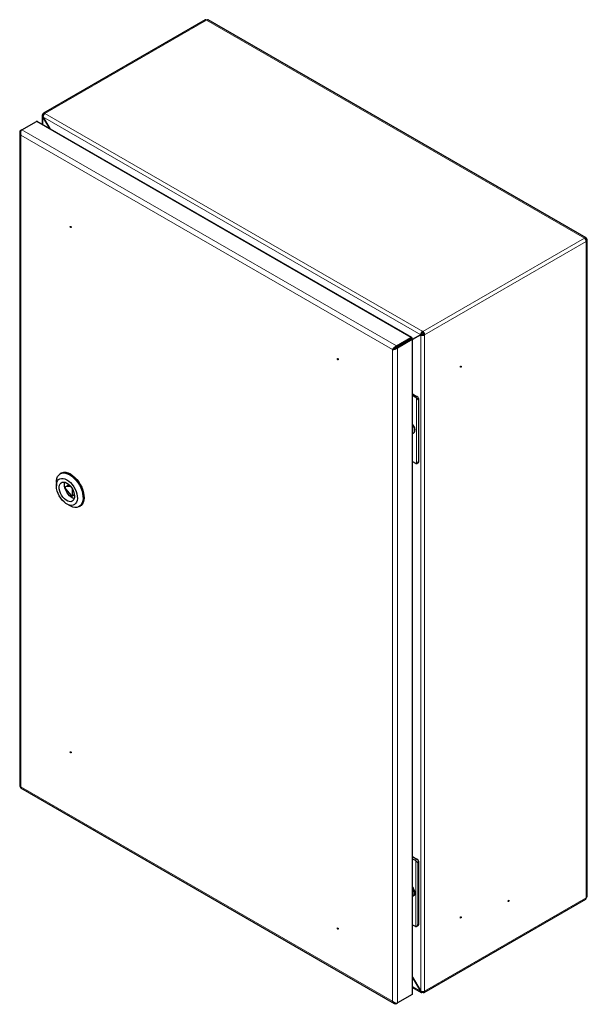
# Model space of a CAD drawing. Units: millimetres. Extents: x 592 to 1717, y 365 to 1783.
# Drawn here: x 1297 to 1717, y 1053 to 1783 of the extents above; entities that cross this region are included whole.
import ezdxf

# ---------------------------------------------------------------- set-up
doc = ezdxf.new("R2010")
doc.units = ezdxf.units.MM
doc.linetypes.add('SLD-Сплошная', pattern=[0])
doc.layers.add('1', color=7, linetype='SLD-Сплошная')

msp = doc.modelspace()

# ---------------------------------------------------------------- linework, layer by layer
at = {"color": 8, "linetype": 'SLD-Сплошная', "lineweight": 18}
for p, q in [((1435.24, 1782.65), (1315.39, 1713.46)), ((1435.24, 1782.65), (1715.26, 1621)), ((1313.97, 1710.95), (1313.97, 1705.12)), ((1593.94, 1549.39), (1314.02, 1710.98)), ((1315.39, 1713.46), (1595.4, 1551.81)), ((1297.57, 1700.74), (1297.8, 1700.6)), ((1298.47, 1701.26), (1575.97, 1541.07)), ((1309.26, 1707.49), (1586.75, 1547.29)), ((1297.57, 1697.38), (1573.06, 1538.34)), ((1297.57, 1697.38), (1297.57, 1214.31)), ((1715.26, 1621), (1595.4, 1551.81)), ((1716.67, 1618.55), (1596.82, 1549.36)), ((1716.67, 1618.55), (1716.67, 1131.89)), ((1593.99, 1062.76), (1593.99, 1549.3)), ((1596.82, 1549.36), (1596.82, 1062.7)), ((1575.97, 1541.07), (1575.97, 1540.25)), ((1579.79, 1542.04), (1579.43, 1542.25)), ((1579.79, 1542), (1579.79, 1542.04)), ((1581.24, 1542.84), (1580.85, 1543.07)), ((1587.66, 1545.72), (1587.66, 1060.34)), ((1573.06, 1538.34), (1573.06, 1055.27)), ((1576.87, 1539.5), (1576.17, 1539.91)), ((1576.87, 1539.5), (1576.87, 1054.12)), ((1590.1, 1503.02), (1591.16, 1503.64)), ((1590.8, 1502.4), (1590.8, 1453.84)), ((1592.57, 1501.19), (1592.22, 1500.98)), ((1592.22, 1500.98), (1592.22, 1455.26)), ((1592.22, 1455.26), (1592.57, 1455.46)), ((1332.52, 1437.52), (1330.82, 1436.54)), ((1335.88, 1430.24), (1337.25, 1431.03)), ((1297.57, 1214.31), (1573.06, 1055.27)), ((1589.74, 1159.87), (1591.16, 1160.69)), ((1590.45, 1159.24), (1590.45, 1110.69)), ((1592.57, 1158.24), (1591.87, 1157.83)), ((1591.87, 1157.83), (1591.87, 1112.1)), ((1716.67, 1131.89), (1596.82, 1062.7)), ((1591.87, 1112.1), (1592.57, 1112.51)), ((1593.94, 1062.73), (1587.97, 1066.18)), ((1575.97, 1053.59), (1575.97, 1053.87))]:
    msp.add_line(p, q, dxfattribs=at)
at = {"layer": '1', "linetype": 'SLD-Сплошная'}
for p, q in [((1434.24, 1782.75), (1314.39, 1713.56)), ((1716.51, 1621.13), (1436.49, 1782.77)), ((1313.39, 1711.79), (1313.39, 1705.46)), ((1314.42, 1712.38), (1313.97, 1712.64)), ((1314.02, 1710.98), (1313.97, 1710.95)), ((1319.02, 1702.2), (1313.97, 1710.95)), ((1314.02, 1710.98), (1319.12, 1702.15)), ((1298.46, 1701.25), (1297.57, 1700.74)), ((1298.47, 1701.26), (1309.26, 1707.49)), ((1587.28, 1547.34), (1309.78, 1707.54)), ((1296.78, 1699.3), (1296.78, 1214.59)), ((1716.89, 1620.68), (1716.24, 1619.99)), ((1716.62, 1620.21), (1716.23, 1619.99)), ((1716.23, 1619.99), (1716.62, 1620.21)), ((1717.21, 1620.13), (1716.29, 1619.91)), ((1716.67, 1620.13), (1716.29, 1619.91)), ((1717.4, 1132.91), (1717.4, 1619.57)), ((1587.97, 1545.94), (1594.64, 1549.8)), ((1587.97, 1545.94), (1593.94, 1549.39)), ((1593.99, 1549.3), (1587.97, 1545.83)), ((1594.64, 1549.8), (1593.94, 1549.39)), ((1594.69, 1549.71), (1593.99, 1549.3)), ((1595.4, 1550.99), (1595.4, 1551.81)), ((1596.82, 1549.36), (1596.11, 1549.77)), ((1579.79, 1542.04), (1575.26, 1539.43)), ((1575.92, 1540.23), (1575.97, 1540.25)), ((1575.97, 1541.07), (1586.75, 1547.29)), ((1575.97, 1540.25), (1586.75, 1546.48)), ((1586.95, 1546.13), (1576.17, 1539.91)), ((1587.66, 1545.72), (1576.87, 1539.5)), ((1586.75, 1547.29), (1586.75, 1546.48)), ((1586.75, 1546.48), (1587.46, 1546.88)), ((1586.95, 1546.13), (1587.66, 1546.54)), ((1587.66, 1545.72), (1586.95, 1546.13)), ((1587.58, 1545.72), (1588.29, 1546.13)), ((1587.97, 1060.77), (1587.97, 1546.15)), ((1587.97, 1545.94), (1588.29, 1546.13)), ((1588.29, 1546.13), (1588.29, 1546.13)), ((1573.06, 1538.34), (1573.76, 1538.75)), ((1587.97, 1505.48), (1591.16, 1503.64)), ((1587.97, 1504.25), (1590.1, 1503.02)), ((1592.57, 1455.46), (1592.57, 1501.19)), ((1588.51, 1476.38), (1588.79, 1476.54)), ((1589.74, 1478.65), (1589.74, 1478.73)), ((1587.97, 1455.26), (1590.1, 1454.03)), ((1591.1, 1453.93), (1592.16, 1454.54)), ((1327.55, 1446.62), (1326.84, 1446.21)), ((1323.94, 1439.8), (1323.94, 1437.35)), ((1332.37, 1437.47), (1330.67, 1436.49)), ((1334.56, 1436.87), (1330.82, 1436.54)), ((1330.82, 1435.12), (1334.82, 1430.14)), ((1332.52, 1437.52), (1332.37, 1437.47)), ((1332.52, 1437.52), (1333.89, 1437.64)), ((1335.68, 1429.78), (1337.3, 1430.72)), ((1335.88, 1430.24), (1335.88, 1434.88)), ((1331.72, 1423.88), (1333.84, 1422.66)), ((1340.84, 1421.96), (1341.55, 1422.37)), ((1297.42, 1213.48), (1574.32, 1053.63)), ((1587.97, 1162.53), (1591.16, 1160.69)), ((1587.97, 1160.9), (1589.74, 1159.87)), ((1592.57, 1112.51), (1592.57, 1158.24)), ((1588.15, 1133.23), (1588.44, 1133.39)), ((1589.39, 1135.5), (1589.39, 1136.82)), ((1589.39, 1136.28), (1589.47, 1136.46)), ((1589.39, 1136.37), (1589.45, 1136.4)), ((1596.4, 1061.79), (1716.26, 1130.98)), ((1587.97, 1111.91), (1589.74, 1110.88)), ((1590.74, 1110.78), (1592.16, 1111.6)), ((1532.81, 1108.98), (1532.89, 1108.92)), ((1593.99, 1062.76), (1587.97, 1073.19)), ((1587.97, 1073.07), (1593.94, 1062.73)), ((1587.66, 1060.34), (1576.87, 1054.12)), ((1587.97, 1065.5), (1594.37, 1061.81)), ((1593.99, 1062.76), (1593.94, 1062.73)), ((1595.4, 1062.41), (1595.4, 1061.89)), ((1575.97, 1053.59), (1576.87, 1054.12))]:
    msp.add_line(p, q, dxfattribs=at)
at = {"layer": '1', "linetype": 'SLD-Сплошная', "flags": 128}
for points in [[(1334.2, 1629.44), (1334.22, 1629.58), (1334.3, 1629.67), (1334.41, 1629.69), (1334.55, 1629.65), (1334.68, 1629.54), (1334.8, 1629.38), (1334.88, 1629.21), (1334.9, 1629.04), (1334.88, 1628.89), (1334.8, 1628.81), (1334.68, 1628.78), (1334.55, 1628.83), (1334.41, 1628.94), (1334.3, 1629.09), (1334.22, 1629.27), (1334.2, 1629.44)], [(1716.89, 1620.68), (1716.77, 1620.88), (1716.62, 1621.04), (1716.44, 1621.16), (1716.24, 1621.22), (1716.01, 1621.24), (1715.77, 1621.21), (1715.52, 1621.13), (1715.26, 1621)], [(1716.24, 1619.99), (1716.17, 1620.11), (1716.1, 1620.18)], [(1716.39, 1619.7), (1716.36, 1619.78), (1716.29, 1619.91)], [(1716.67, 1618.55), (1716.91, 1618.71), (1717.11, 1618.89), (1717.26, 1619.09), (1717.35, 1619.29), (1717.4, 1619.5), (1717.39, 1619.72), (1717.33, 1619.93), (1717.21, 1620.13)], [(1532.89, 1531.07), (1532.87, 1530.93), (1532.79, 1530.84), (1532.67, 1530.82), (1532.54, 1530.86), (1532.4, 1530.97), (1532.29, 1531.13), (1532.21, 1531.31), (1532.19, 1531.48), (1532.21, 1531.62), (1532.29, 1531.71), (1532.4, 1531.73), (1532.54, 1531.68), (1532.67, 1531.57), (1532.79, 1531.42), (1532.87, 1531.24), (1532.89, 1531.07)], [(1623.69, 1526.09), (1623.82, 1526.13), (1623.94, 1526.11), (1624.01, 1526.02), (1624.04, 1525.88), (1624.01, 1525.71), (1623.94, 1525.54), (1623.82, 1525.38), (1623.69, 1525.27), (1623.55, 1525.22), (1623.44, 1525.25), (1623.36, 1525.33), (1623.33, 1525.48), (1623.36, 1525.65), (1623.44, 1525.82), (1623.55, 1525.98), (1623.69, 1526.09)], [(1587.93, 1476.18), (1588.51, 1476.38), (1589.06, 1476.92), (1589.39, 1477.73), (1589.45, 1478.76), (1589.26, 1479.92), (1588.81, 1481.11), (1588.16, 1482.25), (1587.97, 1482.51)], [(1588.79, 1476.54), (1589.35, 1477.08), (1589.67, 1477.89), (1589.74, 1478.92), (1589.54, 1480.08), (1589.1, 1481.27), (1588.44, 1482.41), (1587.97, 1483.02)], [(1323.94, 1439.8), (1324.01, 1441.14), (1324.33, 1442.76), (1324.9, 1444.15), (1325.7, 1445.28), (1326.7, 1446.13), (1327.9, 1446.66), (1329.24, 1446.86), (1330.71, 1446.74), (1332.25, 1446.29), (1333.84, 1445.52)], [(1333.84, 1445.52), (1335.43, 1444.45), (1336.98, 1443.12), (1338.44, 1441.55), (1339.79, 1439.79), (1340.98, 1437.88), (1341.99, 1435.88), (1342.79, 1433.82), (1343.35, 1431.78), (1343.67, 1429.79), (1343.73, 1427.92), (1343.54, 1426.2), (1343.1, 1424.69), (1342.42, 1423.42), (1341.51, 1422.43), (1340.41, 1421.74), (1339.13, 1421.37), (1337.72, 1421.33), (1336.21, 1421.62), (1334.64, 1422.23), (1333.84, 1422.66)], [(1334.55, 1445.93), (1336.14, 1444.86), (1337.68, 1443.53), (1339.15, 1441.96), (1340.5, 1440.2), (1341.69, 1438.29), (1342.7, 1436.28), (1343.49, 1434.23), (1344.06, 1432.19), (1344.38, 1430.2), (1344.44, 1428.32), (1344.25, 1426.61), (1343.81, 1425.1), (1343.12, 1423.83), (1342.22, 1422.84), (1341.55, 1422.37)], [(1331.72, 1441.84), (1333.11, 1440.9), (1334.45, 1439.69), (1335.71, 1438.27), (1336.84, 1436.67), (1337.8, 1434.95), (1338.57, 1433.16), (1339.12, 1431.37), (1339.43, 1429.62), (1339.49, 1427.97), (1339.3, 1426.49), (1338.87, 1425.2), (1338.21, 1424.17), (1337.34, 1423.41), (1336.29, 1422.96), (1335.1, 1422.82), (1333.79, 1423.01), (1332.42, 1423.51), (1331.02, 1424.32), (1329.65, 1425.4), (1328.35, 1426.72), (1327.15, 1428.23), (1326.1, 1429.9), (1325.23, 1431.66), (1324.57, 1433.46), (1324.14, 1435.24), (1323.95, 1436.94), (1324.01, 1438.52), (1324.32, 1439.91), (1324.87, 1441.07), (1325.64, 1441.97), (1326.6, 1442.58), (1327.73, 1442.88), (1328.99, 1442.85), (1330.33, 1442.5), (1331.72, 1441.84)], [(1331.72, 1439.39), (1332.94, 1438.54), (1334.1, 1437.42), (1335.14, 1436.09), (1336.03, 1434.6), (1336.72, 1433.04), (1337.17, 1431.46), (1337.37, 1429.95), (1337.3, 1428.58), (1336.98, 1427.41), (1336.4, 1426.49), (1335.61, 1425.87), (1334.64, 1425.58), (1333.53, 1425.63), (1332.33, 1426.01), (1331.11, 1426.72), (1329.91, 1427.71), (1328.8, 1428.95), (1327.83, 1430.36), (1327.04, 1431.9), (1326.47, 1433.48), (1326.14, 1435.03), (1326.07, 1436.48), (1326.27, 1437.76), (1326.72, 1438.81), (1327.41, 1439.58), (1328.3, 1440.04), (1329.35, 1440.16), (1330.5, 1439.94), (1331.72, 1439.39)], [(1337.14, 1427.88), (1336.15, 1428.22), (1334.93, 1428.92), (1333.73, 1429.92), (1332.62, 1431.15), (1331.65, 1432.57), (1330.86, 1434.1), (1330.28, 1435.68), (1329.96, 1437.23), (1329.89, 1438.68), (1330.09, 1439.96), (1330.12, 1440.05)], [(1330.82, 1436.54), (1330.67, 1436.49), (1330.56, 1436.39), (1330.49, 1436.23), (1330.47, 1436.03), (1330.49, 1435.81), (1330.56, 1435.57), (1330.67, 1435.34), (1330.82, 1435.12)], [(1334.82, 1430.14), (1334.99, 1429.96), (1335.18, 1429.83), (1335.36, 1429.75), (1335.53, 1429.74), (1335.68, 1429.78), (1335.79, 1429.89), (1335.86, 1430.04), (1335.88, 1430.24)], [(1334.9, 1239.55), (1334.88, 1239.4), (1334.8, 1239.32), (1334.68, 1239.29), (1334.55, 1239.34), (1334.41, 1239.45), (1334.3, 1239.6), (1334.22, 1239.78), (1334.2, 1239.95), (1334.22, 1240.09), (1334.3, 1240.18), (1334.41, 1240.2), (1334.55, 1240.16), (1334.68, 1240.05), (1334.8, 1239.89), (1334.88, 1239.72), (1334.9, 1239.55)], [(1587.97, 1139.71), (1588.33, 1139.2), (1588.95, 1138.07), (1589.37, 1136.89), (1589.56, 1135.75), (1589.5, 1134.73), (1589.19, 1133.91), (1588.66, 1133.35), (1587.97, 1133.1)], [(1588.44, 1133.39), (1588.99, 1133.93), (1589.32, 1134.74), (1589.38, 1135.77), (1589.19, 1136.93), (1588.74, 1138.12), (1588.09, 1139.26), (1587.97, 1139.43)], [(1587.97, 1133.14), (1588.16, 1133.23), (1588.71, 1133.76), (1589.03, 1134.58), (1589.1, 1135.61), (1588.9, 1136.77), (1588.46, 1137.96), (1588.01, 1138.79)], [(1659.04, 1129.25), (1658.91, 1129.2), (1658.79, 1129.22), (1658.71, 1129.31), (1658.69, 1129.45), (1658.71, 1129.62), (1658.79, 1129.8), (1658.91, 1129.95), (1659.04, 1130.06), (1659.18, 1130.11), (1659.29, 1130.09), (1659.37, 1130), (1659.39, 1129.86), (1659.37, 1129.69), (1659.29, 1129.51), (1659.18, 1129.35), (1659.04, 1129.25)], [(1623.69, 1117), (1623.55, 1116.95), (1623.44, 1116.98), (1623.36, 1117.06), (1623.33, 1117.2), (1623.36, 1117.38), (1623.44, 1117.55), (1623.55, 1117.71), (1623.69, 1117.82), (1623.82, 1117.86), (1623.94, 1117.84), (1624.01, 1117.75), (1624.04, 1117.61), (1624.01, 1117.44), (1623.94, 1117.26), (1623.82, 1117.11), (1623.69, 1117)], [(1532.19, 1109.33), (1532.21, 1109.47), (1532.29, 1109.55), (1532.4, 1109.58), (1532.54, 1109.53), (1532.67, 1109.42), (1532.79, 1109.27), (1532.87, 1109.09), (1532.89, 1108.92), (1532.87, 1108.78), (1532.79, 1108.69), (1532.67, 1108.67), (1532.54, 1108.71), (1532.4, 1108.82), (1532.29, 1108.98), (1532.21, 1109.15), (1532.19, 1109.33)]]:
    msp.add_lwpolyline(points, dxfattribs=at)
at = {"layer": '1', "linetype": 'SLD-Сплошная'}
for centre, radius, start, end in [((1434.66, 1781.83), 1.01, 54.38242, 114.30712), ((1435.97, 1781.65), 1.24, 65.20886, 126.1016), ((1314.83, 1712.78), 0.873, 50.79671, 189.21404), ((1713.6, 1618.41), 3.07, 2.60548, 57.39452), ((1593.74, 1549.22), 3.07, 2.60548, 57.39452), ((1594.57, 1549.7), 1.54, 2.60548, 57.39452), ((1589.5, 1501.05), 3.07, 2.60548, 57.39452), ((1588.75, 1500.79), 2.6, 37.97873, 58.8941), ((1590.75, 1455.07), 1.23, 237.65072, 272.35776), ((1591.62, 1455.34), 0.959, 304.05635, 7.25583), ((1330.44, 1440.11), 7.12, 54.74997, 113.93957), ((1589.5, 1158.1), 3.07, 2.60548, 57.39452), ((1588.4, 1157.64), 2.6, 37.97873, 58.8941), ((1715.69, 1131.79), 0.986, 305.01333, 6.29885), ((1716.17, 1133.03), 1.24, 293.89032, 354.78954), ((1658.3, 1130.08), 0.743, 301.60594, 358.39944), ((1533.31, 1109.56), 0.771, 182.53585, 229.55171), ((1590.4, 1111.92), 1.23, 237.65072, 272.35776), ((1591.62, 1112.39), 0.959, 304.05635, 7.25583), ((1595.95, 1062.56), 0.873, 230.79671, 9.21404)]:
    msp.add_arc(centre, radius, start, end, dxfattribs=at)
for centre, major_axis, ratio, start_param, end_param in [((1315.39, 1711.83), (2, 0.06), 0.597314, 2.337233, 3.90803), ((1315.39, 1711.83), (0.95, 1.76), 0.556632, 0.768853, 2.339649), ((1299.48, 1698.48), (2.35, -1.89), 0.70784, 2.873666, 4.444462), ((1299.48, 1698.48), (-0.46, 2.98), 0.707858, 0.26778, 1.838577), ((1714.85, 1619.19), (2.03, 1.71), 0.205162, 5.572178, 5.962487), ((1714.85, 1619.19), (1.5, 0.87), 0.00007, 5.497747, 5.888055), ((1714.9, 1619.11), (2.49, 0.91), 0.20503, 0.32067, 0.710979), ((1595.4, 1550.18), (1.05, 1.7), 0.597408, 0.804281, 2.375078), ((1595.4, 1550.18), (2, 0.06), 0.597314, 3.90803, 5.478826), ((1595.4, 1550.18), (0.557, 0.832), 0.616548, 0.825963, 2.39676), ((1595.4, 1550.18), (0.999, 0.066), 0.616455, 3.886351, 5.457148), ((1574.97, 1539.44), (2.1, 1.89), 0.249754, 0.866395, 2.437192), ((1574.97, 1539.44), (1.56, 1.06), 0.077948, 0.8231, 2.393896), ((1581.21, 1542.04), (1.58, 0.19), 0.22767, 2.329626, 2.65019), ((1574.97, 1539.44), (2.69, 0.88), 0.249625, 3.84596, 5.416756), ((1574.97, 1539.44), (1.7, 0.82), 0.077809, 3.889276, 5.460073), ((1299.48, 1215.41), (2.69, 0.88), 0.249625, 3.060562, 3.84596), ((1299.48, 1215.41), (2.1, 1.89), 0.249754, 2.437192, 3.222671), ((1595.4, 1063.52), (1.05, 1.7), 0.597408, 2.375078, 3.945874), ((1595.4, 1063.52), (2, -0.06), 0.556538, 3.943453, 5.514249), ((1574.97, 1056.38), (2.35, -1.89), 0.70784, 4.444462, 6.015258), ((1574.97, 1056.38), (-0.46, 2.98), 0.707858, 1.838577, 3.409373)]:
    msp.add_ellipse(centre, major_axis=major_axis, ratio=ratio, start_param=start_param, end_param=end_param, dxfattribs=at)
for points, knots in [([(1309.8, 1707.53), (1309.72, 1707.56), (1309.56, 1707.62), (1309.36, 1707.53), (1309.26, 1707.49)], [0, 0, 0, 0, 0.499949, 1, 1, 1, 1]), ([(1587.46, 1546.88), (1587.34, 1546.81), (1587.16, 1546.7), (1586.84, 1546.53), (1586.63, 1546.39), (1586.43, 1546.26), (1586.21, 1546.13), (1586.05, 1546.06), (1585.97, 1546.03)], [0, 0, 0, 0, 0.322086, 0.499603, 0.61009, 0.729389, 0.858977, 1, 1, 1, 1]), ([(1586.17, 1545.68), (1586.21, 1545.71), (1586.29, 1545.76), (1586.49, 1545.9), (1586.82, 1546.11), (1587.28, 1546.36), (1587.52, 1546.47), (1587.66, 1546.54)], [0, 0, 0, 0, 0.076835, 0.165346, 0.382463, 0.659555, 1, 1, 1, 1]), ([(1592.22, 1500.98), (1592.22, 1500.98), (1592.17, 1501.04), (1591.98, 1501.22), (1591.63, 1501.56), (1591.17, 1501.99), (1590.92, 1502.27), (1590.8, 1502.4)], [0, 0, 0, 0, 0.003813, 0.158984, 0.523432, 0.782177, 1, 1, 1, 1]), ([(1590.8, 1453.84), (1590.92, 1453.87), (1591.17, 1453.93), (1591.63, 1454.31), (1591.98, 1454.78), (1592.17, 1455.14), (1592.22, 1455.25), (1592.22, 1455.26)], [0, 0, 0, 0, 0.217823, 0.476568, 0.841016, 0.996187, 1, 1, 1, 1]), ([(1591.87, 1157.83), (1591.86, 1157.83), (1591.81, 1157.89), (1591.63, 1158.07), (1591.27, 1158.4), (1590.81, 1158.83), (1590.56, 1159.12), (1590.45, 1159.24)], [0, 0, 0, 0, 0.003813, 0.158984, 0.523432, 0.782177, 1, 1, 1, 1]), ([(1590.45, 1110.69), (1590.56, 1110.72), (1590.81, 1110.78), (1591.27, 1111.16), (1591.63, 1111.63), (1591.81, 1111.99), (1591.86, 1112.1), (1591.87, 1112.1)], [0, 0, 0, 0, 0.217823, 0.476568, 0.841016, 0.996187, 1, 1, 1, 1])]:
    msp.add_open_spline(points, degree=3, knots=knots, dxfattribs=at)
for points in [[(1586.75, 1547.29), (1586.85, 1547.34), (1587.03, 1547.43), (1587.27, 1547.38), (1587.43, 1547.2), (1587.45, 1546.99), (1587.46, 1546.88)], [(1586.75, 1546.48), (1586.75, 1546.48), (1586.76, 1546.49), (1586.76, 1546.49), (1586.76, 1546.49), (1586.75, 1546.48), (1586.75, 1546.48)], [(1586.95, 1546.13), (1586.96, 1546.13), (1586.96, 1546.13), (1586.97, 1546.13), (1586.96, 1546.13), (1586.96, 1546.13), (1586.95, 1546.13)], [(1587.66, 1546.54), (1587.74, 1546.48), (1587.92, 1546.36), (1587.99, 1546.13), (1587.92, 1545.9), (1587.74, 1545.78), (1587.66, 1545.72)], [(1587.66, 1060.34), (1587.75, 1060.41), (1587.92, 1060.54), (1587.95, 1060.71), (1587.97, 1060.79)]]:
    msp.add_open_spline(points, degree=3, dxfattribs=at)

doc.saveas('drawing.dxf')
